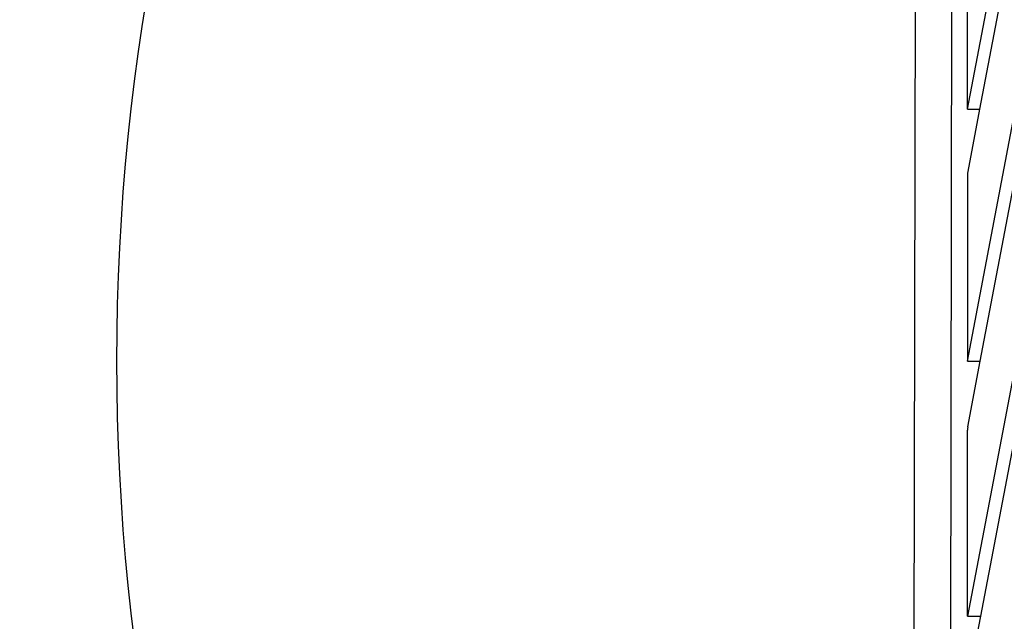
# Model space of a CAD drawing. Units: millimetres. Extents: x -312 to 1498, y 44 to 1017.
# Drawn here: x 754 to 846, y 359 to 415 of the extents above; entities that cross this region are included whole.
import ezdxf

# ---------------------------------------------------------------- set-up
doc = ezdxf.new("R2010")
doc.units = ezdxf.units.MM
doc.header["$MEASUREMENT"] = 0
doc.layers.add('VP-DIM', color=7, linetype='Continuous')
doc.layers.add('VP-HIC', color=6, linetype='Continuous')
doc.layers.add('VP-EQ', color=7, linetype='Continuous', true_color=0x8a3492)
doc.styles.get("Standard").update_dxf_attribs({"font": 'arial.ttf'})
doc.dimstyles.get("Standard").update_dxf_attribs({"dimtxt": 14, "dimasz": 20, "dimexe": 20, "dimexo": 50, "dimgap": 20, "dimtad": 0, "dimdec": 0, "dimzin": 0, "dimdsep": 46, "dimtxsty": 'Standard', "dimcen": -0.09, "dimadec": 0, "dimazin": 0, "dimtfac": 1, "dimtdec": 4, "dimtofl": 0, "dimtmove": 0, "dimatfit": 3, "dimfxl": 70, "dimfxlon": 1, "dimtolj": 1, "dimtzin": 0, "dimarcsym": 0})

# ---------------------------------------------------------------- blocks, each defined once
blk = doc.blocks.new('*D179')
at = {"layer": 'Defpoints', "color": 0}
for p in [(718.759, 572.413), (1077.073, 194.827), (1408.012, 194.827)]:
    blk.add_point(p, dxfattribs=at)
at = {"layer": 'VP-DIM', "color": 0, "lineweight": -2}
for p, q in [((1338.012, 572.413), (1428.012, 572.413)), ((1408.012, 552.413), (1408.012, 417.115)), ((1408.012, 214.827), (1408.012, 346.287)), ((1338.012, 194.827), (1428.012, 194.827))]:
    blk.add_line(p, q, dxfattribs=at)
at = {"layer": 'VP-DIM', "color": 0}
for points in [[(1411.346, 552.413), (1404.679, 552.413), (1408.012, 572.413)], [(1404.679, 214.827), (1411.346, 214.827), (1408.012, 194.827)]]:
    blk.add_solid(points, dxfattribs=at)
at = {"layer": 'VP-DIM', "color": 0, "insert": (1408.012, 381.701), "char_height": 14, "attachment_point": 5, "rotation": 90}
blk.add_mtext('\\A1;380', dxfattribs=at)
blk = doc.blocks.new('*D186')
at = {"layer": 'Defpoints', "color": 0}
for p in [(1.169, 996.52), (1.169, 384.764), (1241.169, 383.62)]:
    blk.add_point(p, dxfattribs=at)
at = {"layer": 'VP-DIM', "color": 0, "lineweight": -2}
for p, q in [((1.169, 926.52), (1.169, 1016.52)), ((1241.169, 926.52), (1241.169, 1016.52)), ((21.169, 996.52), (580.974, 996.52)), ((1221.169, 996.52), (661.364, 996.52))]:
    blk.add_line(p, q, dxfattribs=at)
at = {"layer": 'VP-DIM', "color": 0}
for points in [[(21.169, 999.853), (21.169, 993.187), (1.169, 996.52)], [(1221.169, 993.187), (1221.169, 999.853), (1241.169, 996.52)]]:
    blk.add_solid(points, dxfattribs=at)
at = {"layer": 'VP-DIM', "color": 0, "insert": (621.169, 996.52), "char_height": 14, "attachment_point": 5}
blk.add_mtext('\\A1;1240', dxfattribs=at)
blk = doc.blocks.new('2601_')
at = {"color": 0}
for p, q in [((887.241, 578.75), (887.393, 665.799)), ((890.748, 657.619), (890.617, 582.333)), ((892.242, 642.233), (892.237, 656.131)), ((892.242, 642.233), (894.622, 654.771)), ((895.656, 654.352), (893.356, 642.233)), ((892.231, 618.737), (898.331, 650.878)), ((893.426, 618.738), (899.442, 650.434)), ((902.117, 646.959), (892.243, 594.933)), ((903.266, 646.635), (893.453, 594.933)), ((892.242, 642.233), (893.356, 642.233)), ((893.356, 642.233), (892.254, 636.426)), ((892.233, 636.265), (892.225, 636.074)), ((892.225, 636.074), (892.231, 618.737)), ((892.254, 636.426), (892.233, 636.265)), ((892.231, 618.737), (893.426, 618.738)), ((892.263, 612.61), (893.426, 618.738)), ((892.244, 612.454), (892.237, 612.27)), ((892.243, 594.933), (892.237, 612.27)), ((892.263, 612.61), (892.244, 612.454)), ((892.243, 594.933), (893.453, 594.933)), ((893.453, 594.933), (892.279, 588.744))]:
    blk.add_line(p, q, dxfattribs=at)
blk = doc.blocks.new('2601_2D')
at = {"layer": 'VP-EQ', "color": 0}
blk.add_circle((967.687, 382.85), 204.887, dxfattribs=at)
blk.add_blockref('2601_', (-50.039, -235.897), dxfattribs=at)

msp = doc.modelspace()

# ---------------------------------------------------------------- linework, layer by layer
at = {"layer": 'VP-HIC', "color": 3}
msp.add_circle((967.687, 382.85), 204.887, dxfattribs=at)

# ---------------------------------------------------------------- block references
at = {"layer": 'VP-EQ', "color": 0}
msp.add_blockref('2601_2D', (0, 0), dxfattribs=at)

# ---------------------------------------------------------------- dimensions: what is measured, and where the dimension line sits
at = {"layer": 'VP-DIM', "color": 0}
dim = msp.add_linear_dim(base=(1.169, 996.52), p1=(1241.169, 383.62), p2=(1.169, 384.764), dimstyle='Standard', dxfattribs=at)
dim.commit()
dim.dimension.update_dxf_attribs({"geometry": '*D186', "text_midpoint": (621.169, 996.52)})
dim = msp.add_linear_dim(base=(1408.012, 194.827), p1=(718.759, 572.413), p2=(1077.073, 194.827), angle=90, text='380', dimstyle='Standard', dxfattribs=at)
dim.commit()
dim.dimension.update_dxf_attribs({"geometry": '*D179', "text_midpoint": (1408.012, 381.701), "dimtype": 160})

doc.saveas('drawing.dxf')
